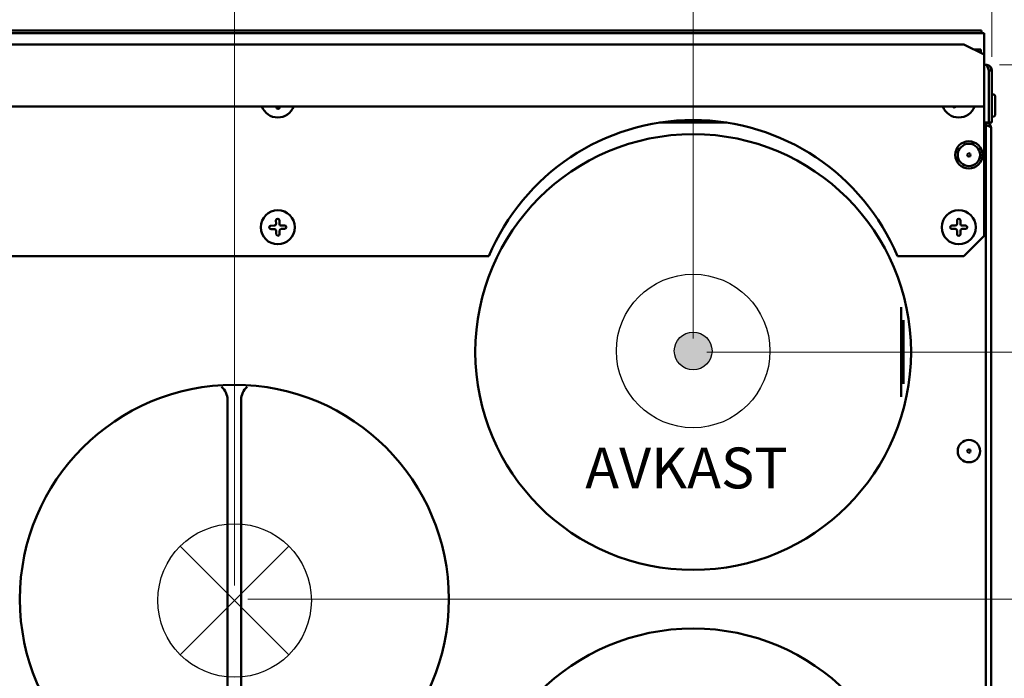
# Model space of a CAD drawing. Units: millimetres. Extents: x 21 to 1401, y 330 to 2103.
# Drawn here: x 430 to 719, y 1445 to 1638 of the extents above; entities that cross this region are included whole.
import ezdxf

# ---------------------------------------------------------------- set-up
doc = ezdxf.new("R2010")
doc.units = ezdxf.units.MM
doc.header["$LTSCALE"] = 4
for name, color, linetype, lineweight in [('Dimensions(Pyrox)', 7, 'Continuous', 25), ('Symbols(Pyrox)', 7, 'Continuous', 25), ('Visible Edges(Pyrox)', 7, 'Continuous', 50)]:
    doc.layers.add(name, color=color, linetype=linetype, lineweight=lineweight)
doc.styles.add('Current-BSI', font='arial.ttf')
doc.styles.add('Pyrox ttft-Pyrox', font='arial.ttf')
doc.dimstyles.new('Pyrox', dxfattribs={"dimscale": 4, "dimtxt": 3.5, "dimasz": 2.5, "dimexe": 1, "dimexo": 1, "dimgap": 0.5, "dimtad": 1, "dimdec": 1, "dimrnd": 1e-08, "dimzin": 0, "dimtxsty": 'Current-BSI', "dimcen": 0.09, "dimdle": 10, "dimclrd": 7, "dimclre": 7, "dimclrt": 7, "dimazin": 0, "dimtfac": 1, "dimtmove": 0, "dimatfit": 3, "dimfxl": 1, "dimtolj": 1, "dimtzin": 0, "dimlwd": 9, "dimlwe": 9, "dimarcsym": 0})

# ---------------------------------------------------------------- blocks, each defined once
blk = doc.blocks.new('*D29')
at = {"layer": 'Defpoints', "color": 0, "linetype": 'Continuous', "transparency": 16777216}
for p in [(493.09, 1744.66), (117.55, 1623.14), (493.09, 1467.84)]:
    blk.add_point(p, dxfattribs=at)
at = {"layer": 'Dimensions(Pyrox)', "color": 7, "linetype": 'Continuous', "lineweight": 9, "transparency": 16777216}
for p, q in [((117.55, 1627.14), (117.55, 1748.66)), ((493.09, 1471.84), (493.09, 1748.66)), ((127.55, 1744.66), (483.09, 1744.66))]:
    blk.add_line(p, q, dxfattribs=at)
at = {"layer": 'Dimensions(Pyrox)', "color": 7, "linetype": 'Continuous', "transparency": 16777216}
for points in [[(127.55, 1746.32), (127.55, 1742.99), (117.55, 1744.66)], [(483.09, 1746.32), (483.09, 1742.99), (493.09, 1744.66)]]:
    blk.add_solid(points, dxfattribs=at)
at = {"layer": 'Dimensions(Pyrox)', "color": 7, "linetype": 'Continuous', "lineweight": 9, "transparency": 16777216, "insert": (289.87, 1760.96), "char_height": 14, "attachment_point": 1, "style": 'Current-BSI'}
blk.add_mtext('\\A1;376', dxfattribs=at)
blk = doc.blocks.new('*D30')
at = {"layer": 'Defpoints', "color": 0, "linetype": 'Continuous', "transparency": 16777216}
for p in [(627.85, 1783.52), (117.55, 1623.14), (627.85, 1540.44)]:
    blk.add_point(p, dxfattribs=at)
at = {"layer": 'Dimensions(Pyrox)', "color": 7, "linetype": 'Continuous', "lineweight": 9, "transparency": 16777216}
for p, q in [((117.55, 1627.14), (117.55, 1787.52)), ((627.85, 1544.44), (627.85, 1787.52)), ((127.55, 1783.52), (617.85, 1783.52))]:
    blk.add_line(p, q, dxfattribs=at)
at = {"layer": 'Dimensions(Pyrox)', "color": 7, "linetype": 'Continuous', "transparency": 16777216}
for points in [[(127.55, 1785.18), (127.55, 1781.85), (117.55, 1783.52)], [(617.85, 1785.18), (617.85, 1781.85), (627.85, 1783.52)]]:
    blk.add_solid(points, dxfattribs=at)
at = {"layer": 'Dimensions(Pyrox)', "color": 7, "linetype": 'Continuous', "lineweight": 9, "transparency": 16777216, "insert": (348.43, 1799.81), "char_height": 14, "attachment_point": 1, "style": 'Current-BSI'}
blk.add_mtext('\\A1;510', dxfattribs=at)
blk = doc.blocks.new('*D33')
at = {"layer": 'Defpoints', "color": 0, "linetype": 'Continuous', "transparency": 16777216}
for p in [(713.85, 1624.84), (627.85, 1540.44), (766.74, 1540.44)]:
    blk.add_point(p, dxfattribs=at)
at = {"layer": 'Dimensions(Pyrox)', "color": 7, "linetype": 'Continuous', "lineweight": 9, "transparency": 16777216}
for p, q in [((717.85, 1624.84), (770.74, 1624.84)), ((766.74, 1614.84), (766.74, 1550.44)), ((631.85, 1540.44), (770.74, 1540.44))]:
    blk.add_line(p, q, dxfattribs=at)
at = {"layer": 'Dimensions(Pyrox)', "color": 7, "linetype": 'Continuous', "transparency": 16777216}
for points in [[(765.07, 1614.84), (768.4, 1614.84), (766.74, 1624.84)], [(765.07, 1550.44), (768.4, 1550.44), (766.74, 1540.44)]]:
    blk.add_solid(points, dxfattribs=at)
at = {"layer": 'Dimensions(Pyrox)', "color": 7, "linetype": 'Continuous', "lineweight": 9, "transparency": 16777216, "insert": (750.44, 1576.36), "char_height": 14, "attachment_point": 1, "rotation": 90, "style": 'Current-BSI'}
blk.add_mtext('\\A1;84', dxfattribs=at)
blk = doc.blocks.new('*D34')
at = {"layer": 'Defpoints', "color": 0, "linetype": 'Continuous', "transparency": 16777216}
for p in [(713.85, 1624.84), (816.69, 1624.84), (493.09, 1467.84)]:
    blk.add_point(p, dxfattribs=at)
at = {"layer": 'Dimensions(Pyrox)', "color": 7, "linetype": 'Continuous', "lineweight": 9, "transparency": 16777216}
for p, q in [((717.85, 1624.84), (820.69, 1624.84)), ((816.69, 1477.84), (816.69, 1614.84)), ((497.09, 1467.84), (820.69, 1467.84))]:
    blk.add_line(p, q, dxfattribs=at)
at = {"layer": 'Dimensions(Pyrox)', "color": 7, "linetype": 'Continuous', "transparency": 16777216}
for points in [[(815.02, 1614.84), (818.35, 1614.84), (816.69, 1624.84)], [(815.02, 1477.84), (818.35, 1477.84), (816.69, 1467.84)]]:
    blk.add_solid(points, dxfattribs=at)
at = {"layer": 'Dimensions(Pyrox)', "color": 7, "linetype": 'Continuous', "lineweight": 9, "transparency": 16777216, "insert": (800.39, 1529.58), "char_height": 14, "attachment_point": 1, "rotation": 90, "style": 'Current-BSI'}
blk.add_mtext('\\A1;157', dxfattribs=at)
blk = doc.blocks.new('*D35')
at = {"layer": 'Defpoints', "color": 0, "linetype": 'Continuous', "transparency": 16777216}
for p in [(713.85, 1624.84), (627.85, 1395.24), (863.88, 1395.24)]:
    blk.add_point(p, dxfattribs=at)
at = {"layer": 'Dimensions(Pyrox)', "color": 7, "linetype": 'Continuous', "lineweight": 9, "transparency": 16777216}
for p, q in [((717.85, 1624.84), (867.88, 1624.84)), ((863.88, 1614.84), (863.88, 1405.24)), ((631.85, 1395.24), (867.88, 1395.24))]:
    blk.add_line(p, q, dxfattribs=at)
at = {"layer": 'Dimensions(Pyrox)', "color": 7, "linetype": 'Continuous', "transparency": 16777216}
for points in [[(862.22, 1614.84), (865.55, 1614.84), (863.88, 1624.84)], [(862.22, 1405.24), (865.55, 1405.24), (863.88, 1395.24)]]:
    blk.add_solid(points, dxfattribs=at)
at = {"layer": 'Dimensions(Pyrox)', "color": 7, "linetype": 'Continuous', "lineweight": 9, "transparency": 16777216, "insert": (847.58, 1494.48), "char_height": 14, "attachment_point": 1, "rotation": 90, "style": 'Current-BSI'}
blk.add_mtext('\\A1;230', dxfattribs=at)
blk = doc.blocks.new('*D37')
at = {"layer": 'Defpoints', "color": 0, "linetype": 'Continuous', "transparency": 16777216}
for p in [(715.55, 1821.56), (117.55, 1623.14), (715.55, 1623.14)]:
    blk.add_point(p, dxfattribs=at)
at = {"layer": 'Dimensions(Pyrox)', "color": 7, "linetype": 'Continuous', "lineweight": 9, "transparency": 16777216}
for p, q in [((117.55, 1627.14), (117.55, 1825.56)), ((715.55, 1627.14), (715.55, 1825.56)), ((127.55, 1821.56), (705.55, 1821.56))]:
    blk.add_line(p, q, dxfattribs=at)
at = {"layer": 'Dimensions(Pyrox)', "color": 7, "linetype": 'Continuous', "transparency": 16777216}
for points in [[(127.55, 1823.22), (127.55, 1819.89), (117.55, 1821.56)], [(705.55, 1823.22), (705.55, 1819.89), (715.55, 1821.56)]]:
    blk.add_solid(points, dxfattribs=at)
at = {"layer": 'Dimensions(Pyrox)', "color": 7, "linetype": 'Continuous', "lineweight": 9, "transparency": 16777216, "insert": (413.14, 1837.85), "char_height": 14, "attachment_point": 1, "style": 'Current-BSI'}
blk.add_mtext('\\A1;598', dxfattribs=at)

msp = doc.modelspace()

# ---------------------------------------------------------------- hatches: boundary and pattern name
h = msp.add_hatch(color=256)
h.paths.add_polyline_path([(633.39, 1540.75), (627.85, 1540.75), (627.85, 1535.22, 0.414214)])
h.paths.add_polyline_path([(627.85, 1540.75), (622.31, 1540.75, 0.414214), (627.85, 1535.22)])
h.paths.add_polyline_path([(627.85, 1546.29, 0.414214), (622.31, 1540.75), (627.85, 1540.75)])
h.paths.add_polyline_path([(627.85, 1546.29), (627.85, 1540.75), (633.39, 1540.75, 0.414214)])

# ---------------------------------------------------------------- linework, layer by layer
for p, q in [((477.2, 1451.52), (509.09, 1483.42)), ((509.09, 1451.52), (477.2, 1483.42))]:
    msp.add_line(p, q)
for centre, radius in [((627.85, 1540.75), 22.55), ((627.85, 1540.75), 5.54), ((493.15, 1467.47), 22.55)]:
    msp.add_circle(centre, radius)
at = {"layer": 'Visible Edges(Pyrox)'}
for p, q in [((119.35, 1634.14), (713.35, 1634.14)), ((122.55, 1634.84), (712.55, 1634.84)), ((712.55, 1634.14), (712.55, 1634.84)), ((713.35, 1634.14), (713.35, 1633.84)), ((713.35, 1633.84), (713.35, 1627.8)), ((125.35, 1630.8), (707.35, 1630.8)), ((707.35, 1630.8), (713.35, 1627.8)), ((710.38, 1629.29), (712.35, 1629.29)), ((712.35, 1629.29), (712.35, 1629.16)), ((712.35, 1628.3), (712.35, 1629.16)), ((713.35, 1627.8), (713.35, 1625.2)), ((713.35, 1622.06), (713.35, 1625.2)), ((713.35, 1624.84), (713.85, 1624.84)), ((714.65, 1623.14), (714.65, 1607.84)), ((714.65, 1623.14), (714.65, 1607.84)), ((714.65, 1623.14), (715.55, 1623.14)), ((715.55, 1607.84), (715.55, 1623.14)), ((713.35, 1622.06), (713.35, 1613.75)), ((714.65, 1614.44), (714.65, 1614.44)), ((716.55, 1615.62), (716.55, 1610.06)), ((713.35, 1612.6), (119.35, 1612.6)), ((505.44, 1612.33), (505.42, 1612.6)), ((506.43, 1612.6), (506.43, 1612.37)), ((705.04, 1612.6), (704.95, 1612.49)), ((713.35, 1612.6), (713.35, 1613.75)), ((713.35, 1612.6), (713.35, 1574.59)), ((714.65, 1611.24), (714.65, 1611.24)), ((637.73, 1607.84), (617.98, 1607.84)), ((713.85, 1607.84), (713.35, 1607.84)), ((714.65, 1607.84), (713.35, 1607.84)), ((713.85, 1607.61), (713.85, 1607.84)), ((713.85, 1606.34), (713.85, 1607.61)), ((713.85, 1606.34), (713.85, 1329.34)), ((714.65, 1607.84), (715.55, 1607.84)), ((715.35, 1606.34), (715.35, 1329.34)), ((505.34, 1578.09), (505.32, 1579.09)), ((506.32, 1579.1), (506.34, 1578.1)), ((705.36, 1578.1), (705.36, 1579.1)), ((706.36, 1579.09), (706.36, 1578.09)), ((503.85, 1577.56), (504.84, 1577.58)), ((504.86, 1576.58), (503.86, 1576.56)), ((506.84, 1577.61), (507.84, 1577.63)), ((507.86, 1576.63), (506.86, 1576.61)), ((704.85, 1576.6), (703.85, 1576.6)), ((703.86, 1577.6), (704.86, 1577.6)), ((707.85, 1576.59), (706.85, 1576.59)), ((706.86, 1577.59), (707.86, 1577.59)), ((505.39, 1575.09), (505.37, 1576.09)), ((506.37, 1576.1), (506.39, 1575.1)), ((705.35, 1575.1), (705.35, 1576.1)), ((706.35, 1576.09), (706.35, 1575.09)), ((713.35, 1574.59), (707.35, 1568.59)), ((567.85, 1568.59), (264.85, 1568.59)), ((707.35, 1568.59), (687.85, 1568.59)), ((688.95, 1527.29), (688.95, 1553.6)), ((689.65, 1531.11), (689.65, 1549.77)), ((491.09, 1526.42), (491.09, 1409.26)), ((495.09, 1479.46), (495.09, 1526.42)), ((495.09, 1409.26), (495.09, 1479.46))]:
    msp.add_line(p, q, dxfattribs=at)
for centre, radius in [((627.85, 1540.44), 64), ((708.85, 1598.34), 4), ((708.85, 1598.34), 3.28), ((708.85, 1598.34), 0.5), ((505.85, 1577.09), 5), ((705.85, 1577.09), 5), ((493.09, 1467.84), 63), ((708.85, 1511.34), 3.28), ((708.85, 1511.34), 0.5), ((627.85, 1395.24), 64)]:
    msp.add_circle(centre, radius, dxfattribs=at)
for centre, radius, start, end in [((716.05, 1615.62), 0.5, 0, 180), ((505.85, 1614.34), 5, 200.4729, 339.5271), ((505.93, 1612.35), 0.5, 182.3106, 2.3106), ((705.85, 1614.34), 5, 200.4729, 339.5271), ((704.57, 1612.81), 0.5, 205.9385, 319.9122), ((707.38, 1613.06), 0.5, 247.1905, 292.8095), ((627.85, 1543.59), 65, 22.6199, 157.3801), ((716.05, 1610.06), 0.5, 180, 0), ((505.82, 1579.09), 0.5, 1.0792, 181.0792), ((705.86, 1579.09), 0.5, 359.8063, 179.8063), ((503.85, 1577.06), 0.5, 91.0792, 271.0792), ((504.84, 1578.08), 0.5, 271.0792, 1.0792), ((504.87, 1576.08), 0.5, 1.0792, 91.0792), ((506.84, 1578.11), 0.5, 181.0792, 271.0792), ((506.87, 1576.11), 0.5, 91.0792, 181.0792), ((507.85, 1577.13), 0.5, 271.0792, 91.0792), ((703.85, 1577.1), 0.5, 89.8063, 269.8063), ((704.85, 1576.1), 0.5, 359.8063, 89.8063), ((704.86, 1578.1), 0.5, 269.8063, 359.8063), ((706.85, 1576.09), 0.5, 89.8063, 179.8063), ((706.86, 1578.09), 0.5, 179.8063, 269.8063), ((707.85, 1577.09), 0.5, 269.8063, 89.8063), ((505.89, 1575.1), 0.5, 181.0792, 1.0792), ((705.85, 1575.09), 0.5, 179.8063, 359.8063), ((486.09, 1526.42), 5, 0, 49.5318), ((500.09, 1526.42), 5, 130.4682, 180)]:
    msp.add_arc(centre, radius, start, end, dxfattribs=at)
msp.add_ellipse((712.42, 1606.34), major_axis=(-2.7, 0), ratio=0.556522, start_param=4.149853, end_param=4.357138, dxfattribs=at)
for points, knots in [([(713.85, 1624.84), (714.06, 1624.84), (714.27, 1624.37), (714.47, 1623.72), (714.53, 1623.53), (714.59, 1623.34), (714.65, 1623.14)], [0, 0, 0, 0, 1.226278, 1.226278, 1.226278, 1.570796, 1.570796, 1.570796, 1.570796]), ([(715.55, 1623.14), (715.55, 1623.84), (715.08, 1624.51), (714.43, 1624.74), (714.24, 1624.81), (714.05, 1624.84), (713.85, 1624.84)], [0, 0, 0, 0, 1.226278, 1.226278, 1.226278, 1.570796, 1.570796, 1.570796, 1.570796]), ([(714.5, 1623.59), (714.58, 1623.48), (714.64, 1623.35), (714.65, 1623.21), (714.65, 1623.19), (714.65, 1623.16), (714.65, 1623.14)], [0.9585432, 0.9585432, 0.9585432, 0.9585432, 1.4805688, 1.4805688, 1.4805688, 1.5707963, 1.5707963, 1.5707963, 1.5707963]), ([(714.44, 1606.88), (714.31, 1607.01), (714.15, 1607.11), (713.97, 1607.13), (713.93, 1607.14), (713.89, 1607.14), (713.85, 1607.14)], [0.4740842, 0.4740842, 0.4740842, 0.4740842, 0.9092253, 0.9092253, 0.9092253, 1, 1, 1, 1]), ([(714.44, 1607.72), (714.82, 1607.56), (715.12, 1607.24), (715.26, 1606.86), (715.32, 1606.69), (715.35, 1606.52), (715.35, 1606.34)], [-0.7434566, -0.7434566, -0.7434566, -0.7434566, -0.2229997, -0.2229997, -0.2229997, 0, 0, 0, 0]), ([(714.44, 1606.88), (714.82, 1606.76), (715.12, 1606.63), (715.26, 1606.5), (715.32, 1606.45), (715.35, 1606.39), (715.35, 1606.34)], [-0.7434566, -0.7434566, -0.7434566, -0.7434566, -0.2229997, -0.2229997, -0.2229997, 0, 0, 0, 0])]:
    msp.add_open_spline(points, degree=3, knots=knots, dxfattribs=at)
for points in [[(713.85, 1607.84), (714.06, 1607.84), (714.26, 1607.8), (714.44, 1607.72)], [(713.85, 1607.07), (714.06, 1607.01), (714.26, 1606.95), (714.44, 1606.88)]]:
    msp.add_open_spline(points, degree=3, dxfattribs=at)

# ---------------------------------------------------------------- texts
at = {"layer": 'Symbols(Pyrox)', "color": 7, "insert": (596.14, 1496.64), "char_height": 12, "width": 139.7713, "attachment_point": 7, "style": 'Pyrox ttft-Pyrox'}
msp.add_mtext('AVKAST', dxfattribs=at)

# ---------------------------------------------------------------- dimensions: what is measured, and where the dimension line sits
at = {"layer": 'Dimensions(Pyrox)', "color": 7, "linetype": 'Continuous', "lineweight": 9}
for base, p1, p2, angle, picture, middle in [((715.55, 1821.56), (117.55, 1623.14), (715.55, 1623.14), 180, '*D37', (428.62, 1821.56)), ((627.85, 1783.52), (117.55, 1623.14), (627.85, 1540.44), 180, '*D30', (363.88, 1783.52)), ((493.09, 1744.66), (117.55, 1623.14), (493.09, 1467.84), 180, '*D29', (305.32, 1744.66)), ((816.69, 1624.84), (493.09, 1467.84), (713.85, 1624.84), 90, '*D34', (816.69, 1544.39)), ((766.74, 1540.44), (713.85, 1624.84), (627.85, 1540.44), 90, '*D33', (766.74, 1586.36)), ((863.88, 1395.24), (713.85, 1624.84), (627.85, 1395.24), 90, '*D35', (863.88, 1510.04))]:
    dim = msp.add_linear_dim(base=base, p1=p1, p2=p2, angle=angle, dimstyle='Pyrox', override={"dimdec": 0, "dimtp": 0, "dimtm": 0, "dimtdec": 2, "dimtofl": 0, "dimatfit": 1}, dxfattribs=at)
    dim.commit()
    dim.dimension.update_dxf_attribs({"geometry": picture, "text_midpoint": middle, "dimtype": 160})

doc.saveas('drawing.dxf')
